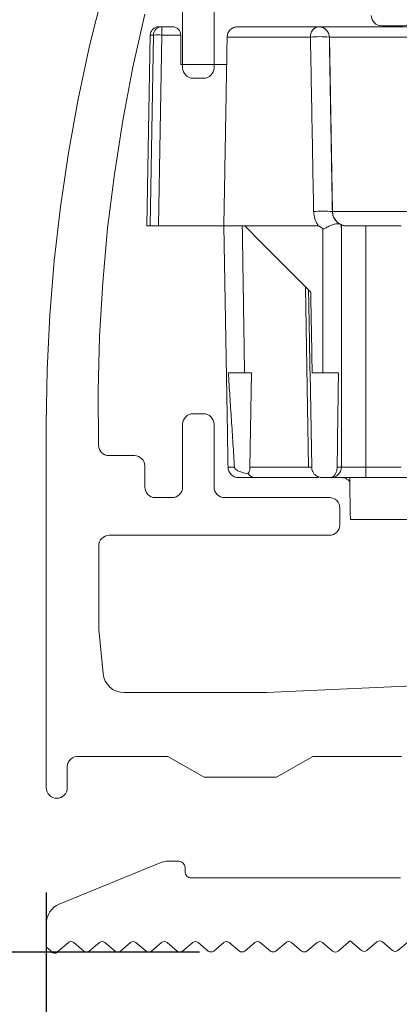
# Model space of a CAD drawing. Units: millimetres. Extents: x 3003 to 3947, y 4228 to 4822.
# Drawn here: x 3163 to 3181, y 4317 to 4364 of the extents above; entities that cross this region are included whole.
import ezdxf

# ---------------------------------------------------------------- set-up
doc = ezdxf.new("R2010")
doc.units = ezdxf.units.MM
doc.dimstyles.new('PIENI10', dxfattribs={"dimtxt": 10, "dimasz": 5, "dimexe": 1.25, "dimexo": 5, "dimgap": 3, "dimtad": 1, "dimdec": 0, "dimtxsty": 'Standard', "dimcen": 2.5, "dimadec": 0, "dimazin": 0, "dimtfac": 1, "dimtdec": 0, "dimtmove": 0, "dimatfit": 3, "dimfxl": 1, "dimarcsym": 0})

# ---------------------------------------------------------------- blocks, each defined once
blk = doc.blocks.new('*D5')
at = {"color": 0, "lineweight": -2, "transparency": 16777216}
for p, q in [((3175.909, 4369.556), (3127.449, 4369.556)), ((3128.699, 4364.556), (3128.699, 4324.378)), ((3171.882, 4319.378), (3127.449, 4319.378))]:
    blk.add_line(p, q, dxfattribs=at)
at = {"color": 0, "transparency": 16777216}
for points in [[(3127.866, 4364.556), (3129.532, 4364.556), (3128.699, 4369.556)], [(3127.866, 4324.378), (3129.532, 4324.378), (3128.699, 4319.378)]]:
    blk.add_solid(points, dxfattribs=at)
at = {"layer": 'Defpoints', "color": 0, "transparency": 16777216}
for p in [(3180.909, 4369.556), (3128.699, 4319.378), (3176.882, 4319.378)]:
    blk.add_point(p, dxfattribs=at)
at = {"color": 0, "transparency": 16777216, "insert": (3123.199, 4344.467), "char_height": 5, "attachment_point": 5, "rotation": 90}
blk.add_mtext('50', dxfattribs=at)
blk = doc.blocks.new('*D6')
at = {"color": 0, "lineweight": -2, "transparency": 16777216}
for p, q in [((3164.58, 4322.21), (3164.58, 4287.154)), ((3224.58, 4322.21), (3224.58, 4287.154)), ((3169.58, 4288.404), (3219.58, 4288.404))]:
    blk.add_line(p, q, dxfattribs=at)
at = {"color": 0, "transparency": 16777216}
for points in [[(3169.58, 4289.237), (3169.58, 4287.57), (3164.58, 4288.404)], [(3219.58, 4289.237), (3219.58, 4287.57), (3224.58, 4288.404)]]:
    blk.add_solid(points, dxfattribs=at)
at = {"layer": 'Defpoints', "color": 0, "transparency": 16777216}
for p in [(3164.58, 4327.21), (3224.58, 4327.21), (3224.58, 4288.404)]:
    blk.add_point(p, dxfattribs=at)
at = {"color": 0, "transparency": 16777216, "insert": (3194.58, 4293.904), "char_height": 5, "attachment_point": 5}
blk.add_mtext('60', dxfattribs=at)

msp = doc.modelspace()

# ---------------------------------------------------------------- linework, layer by layer
at = {"color": 7, "linetype": 'Continuous', "lineweight": 15}
for p, q in [((3170.087, 4363.511), (3169.938, 4363.511)), ((3170.595, 4363.511), (3170.087, 4363.511)), ((3177.578, 4363.511), (3173.704, 4363.511)), ((3177.581, 4363.511), (3177.578, 4363.511)), ((3190.2, 4363.511), (3177.581, 4363.511)), ((3169.379, 4354.011), (3169.538, 4363.118)), ((3169.687, 4363.118), (3169.529, 4354.011)), ((3170.996, 4363.118), (3170.997, 4363.111)), ((3170.997, 4363.111), (3170.997, 4361.711)), ((3173.182, 4361.711), (3170.997, 4361.711)), ((3169.529, 4354.011), (3169.379, 4354.011)), ((3169.529, 4354.011), (3169.931, 4354.011)), ((3173.047, 4354.011), (3169.931, 4354.011)), ((3173.047, 4354.011), (3173.927, 4354.011)), ((3173.927, 4354.011), (3174.041, 4354.011)), ((3174.041, 4354.011), (3177.567, 4354.011)), ((3178.651, 4354.066), (3178.65, 4354.066)), ((3179.817, 4354.011), (3178.923, 4354.011)), ((3181.5, 4354.011), (3179.817, 4354.011)), ((3173.262, 4347.011), (3174.034, 4347.011)), ((3174.034, 4347.011), (3174.362, 4347.011)), ((3174.294, 4342.502), (3174.362, 4347.011)), ((3177.157, 4347.011), (3177.236, 4342.502)), ((3177.26, 4347.011), (3177.766, 4347.011)), ((3173.748, 4342.011), (3174.547, 4342.011)), ((3174.547, 4342.011), (3177.565, 4342.011)), ((3177.735, 4342.011), (3178.151, 4342.011)), ((3178.151, 4342.011), (3178.151, 4342.011)), ((3178.151, 4342.011), (3179.818, 4342.011)), ((3179.818, 4342.011), (3182.498, 4342.011)), ((3182.293, 4340.011), (3179.082, 4340.011))]:
    msp.add_line(p, q, dxfattribs=at)
at = {"color": 7, "linetype": 'Continuous', "lineweight": 0}
for p, q in [((3169.538, 4363.118), (3169.687, 4363.118)), ((3169.931, 4354.011), (3170.089, 4363.118)), ((3170.089, 4363.118), (3170.996, 4363.118)), ((3173.204, 4363.02), (3177.178, 4363.02)), ((3178.078, 4363.02), (3178.08, 4363.02)), ((3178.08, 4363.02), (3178.226, 4354.699)), ((3178.08, 4363.02), (3190.292, 4363.02)), ((3178.226, 4354.699), (3178.222, 4354.699)), ((3190.464, 4354.699), (3178.226, 4354.699)), ((3178.651, 4354.066), (3178.651, 4342.511)), ((3179.817, 4354.011), (3179.817, 4342.511)), ((3176.942, 4351.103), (3177.092, 4342.502)), ((3173.556, 4342.502), (3173.248, 4342.502)), ((3177.092, 4342.502), (3174.294, 4342.502)), ((3178.651, 4342.511), (3178.651, 4342.511)), ((3179.817, 4342.511), (3178.651, 4342.511)), ((3181.5, 4342.511), (3179.817, 4342.511))]:
    msp.add_line(p, q, dxfattribs=at)
at = {"color": 7, "linetype": 'Continuous', "lineweight": 15}
for points in [[(3181.525, 4328.71), (3177.297, 4328.71), (3175.564, 4327.71), (3172.116, 4327.71), (3170.375, 4328.71), (3166.125, 4328.71, 0.44069), (3165.58, 4328.212), (3165.58, 4327.21, -0.999921), (3164.58, 4327.21), (3164.58, 4344.556), (3164.622, 4347.156), (3164.749, 4349.753), (3164.96, 4352.345), (3165.255, 4354.928), (3165.634, 4357.501), (3166.097, 4360.059), (3166.642, 4362.602), (3167.27, 4365.125, -0.339951)], [(3172.58, 4364.556), (3172.58, 4361.556, -0.414246), (3172.08, 4361.056), (3171.58, 4361.056, -0.414255), (3171.08, 4361.556), (3171.08, 4364.556, 0.414268)], [(3169.28, 4364.12), (3168.713, 4361.589), (3168.227, 4359.041), (3167.825, 4356.479), (3167.506, 4353.905), (3167.27, 4351.322), (3167.119, 4348.732), (3167.051, 4346.139), (3167.068, 4343.545, 0.407666), (3167.568, 4343.056), (3168.78, 4343.056, -0.414164), (3169.28, 4342.556), (3169.28, 4341.556, 0.41419), (3169.78, 4341.056), (3170.58, 4341.056, 0.414164), (3171.08, 4341.556), (3171.08, 4344.556, -0.414255), (3171.58, 4345.056), (3172.08, 4345.056, -0.414246), (3172.58, 4344.556), (3172.58, 4341.556, 0.414173), (3173.08, 4341.056), (3178.08, 4341.056, -0.414238), (3178.58, 4340.556), (3178.58, 4339.756, -0.414173), (3178.08, 4339.256), (3167.58, 4339.256, 0.414246), (3167.08, 4338.756), (3167.08, 4334.756), (3167.29, 4332.657, 0.385315), (3168.285, 4331.756), (3175.08, 4331.756), (3192.58, 4332.556)], [(3182.08, 4364.056, -0.414238), (3181.58, 4363.556), (3180.58, 4363.556, -0.414229), (3180.08, 4364.056)], [(3181.832, 4319.863), (3181.348, 4319.456, -0.364087), (3181.091, 4319.456), (3180.606, 4319.863, 0.364087), (3180.349, 4319.863), (3179.865, 4319.456, -0.364087), (3179.608, 4319.456), (3179.075, 4319.903, 0.150175), (3178.978, 4319.832), (3178.494, 4319.425, -0.364117), (3178.236, 4319.425), (3177.752, 4319.832, 0.364117), (3177.495, 4319.832), (3177.011, 4319.425, -0.364087), (3176.754, 4319.425), (3176.269, 4319.832, 0.364087), (3176.012, 4319.832), (3175.528, 4319.425, -0.364087), (3175.271, 4319.425), (3174.786, 4319.832, 0.364087), (3174.529, 4319.832), (3174.045, 4319.425, -0.364087), (3173.788, 4319.425), (3173.303, 4319.832, 0.364117), (3173.046, 4319.832), (3172.562, 4319.425, -0.364117), (3172.305, 4319.425), (3171.82, 4319.832, 0.364087), (3171.563, 4319.832), (3171.079, 4319.425, -0.364087), (3170.822, 4319.425), (3170.337, 4319.832, 0.364087), (3170.08, 4319.832), (3169.596, 4319.425, -0.364087), (3169.339, 4319.425), (3168.855, 4319.832, 0.364087), (3168.597, 4319.832), (3168.113, 4319.425, -0.364087), (3167.856, 4319.425), (3167.372, 4319.832, 0.364117), (3167.114, 4319.832), (3166.63, 4319.425, -0.364117), (3166.373, 4319.425), (3165.889, 4319.832, 0.364087), (3165.632, 4319.832), (3165.147, 4319.425, -0.670888), (3164.778, 4319.456), (3164.58, 4319.623), (3164.58, 4320.737, -0.304414), (3165.201, 4321.663), (3170.015, 4323.635, -0.097445), (3170.394, 4323.71), (3170.897, 4323.71, -0.414126), (3171.197, 4323.41), (3171.197, 4323.21, 0.414251), (3171.497, 4322.91), (3181.48, 4322.91, 0.414201)]]:
    msp.add_lwpolyline(points, format="xyb", dxfattribs=at)
at = {"color": 7, "linetype": 'Continuous', "lineweight": 0, "flags": 128}
for points in [[(3170.089, 4363.118), (3170.089, 4363.195), (3170.089, 4363.269), (3170.088, 4363.337), (3170.088, 4363.396), (3170.088, 4363.445), (3170.088, 4363.481), (3170.087, 4363.503), (3170.087, 4363.511)], [(3179.818, 4342.011), (3179.818, 4342.02), (3179.818, 4342.049), (3179.817, 4342.095), (3179.817, 4342.157), (3179.817, 4342.233), (3179.817, 4342.32), (3179.817, 4342.413), (3179.817, 4342.511)]]:
    msp.add_lwpolyline(points, dxfattribs=at)
at = {"color": 7, "linetype": 'Continuous', "lineweight": 15, "flags": 128}
msp.add_lwpolyline([(3177.192, 4350.853), (3175.921, 4352.126), (3174.866, 4353.183), (3174.041, 4354.011)], dxfattribs=at)
at = {"color": 7, "linetype": 'Continuous', "lineweight": 15}
for centre, radius, start, end in [((3169.938, 4363.111), 0.4, 89.9911, 179.0032), ((3170.596, 4363.11), 0.401, 1.1238, 90.1332), ((3177.578, 4363.011), 0.5, 0.9954, 90.0055), ((3178.151, 4342.511), 0.5, 270.0057, 359.996)]:
    msp.add_arc(centre, radius, start, end, dxfattribs=at)
at = {"color": 7, "linetype": 'Continuous', "lineweight": 0}
for centre, radius, start, end in [((3170.087, 4363.111), 0.4, 89.9911, 179.0032), ((3177.633, 4363.058), 0.456, 96.915, 184.8021), ((3177.581, 4363.011), 0.5, 0.9954, 90.0055), ((3169.888, 4357.312), 5.81, 88.0188, 91.9812), ((3177.628, 4358.403), 4.639, 84.4347, 95.5653), ((3177.776, 4349.932), 4.787, 84.6479, 95.3521), ((3178.926, 4354.711), 0.7, 180.9967, 270.0037), ((3177.165, 4339.525), 2.978, 88.5949, 91.4051), ((3178.151, 4342.511), 0.5, 270.0039, 359.9978), ((3178.482, 4343.758), 1.259, 268.5396, 277.7089), ((3177.735, 4342.32), 0.31, 258.9079, 270.0716), ((3178.152, 4342.322), 0.311, 262.8125, 269.8422)]:
    msp.add_arc(centre, radius, start, end, dxfattribs=at)
at = {"color": 7, "linetype": 'Continuous', "lineweight": 15}
for points, knots in [([(3173.204, 4363.02), (3173.207, 4363.052), (3173.212, 4363.117), (3173.242, 4363.209), (3173.289, 4363.295), (3173.352, 4363.37), (3173.428, 4363.431), (3173.514, 4363.476), (3173.607, 4363.505), (3173.672, 4363.509), (3173.704, 4363.511)], [0, 0, 0, 0, 0.125028, 0.249997, 0.374999, 0.500003, 0.625002, 0.750016, 0.875014, 1, 1, 1, 1]), ([(3178.589, 4354.095), (3178.527, 4354.136), (3178.411, 4354.213), (3178.298, 4354.377), (3178.242, 4354.526), (3178.225, 4354.634), (3178.223, 4354.684), (3178.222, 4354.699)], [0, 0, 0, 0, 0.2989473, 0.5593707, 0.7945186, 0.9413738, 1, 1, 1, 1]), ([(3177.567, 4354.011), (3177.581, 4354.004), (3177.655, 4353.972), (3177.718, 4353.921), (3177.769, 4353.881)], [0, 0, 0, 0, 0.1966694, 1, 1, 1, 1]), ([(3178.589, 4354.095), (3178.563, 4354.104), (3178.5, 4354.126), (3178.386, 4354.115), (3178.248, 4354.081), (3178.089, 4354.017), (3177.945, 4353.943), (3177.848, 4353.885), (3177.793, 4353.87), (3177.776, 4353.877), (3177.769, 4353.881)], [0, 0, 0, 0, 0.092303, 0.226134, 0.384317, 0.582369, 0.813197, 0.937616, 0.974001, 1, 1, 1, 1]), ([(3178.65, 4354.066), (3178.643, 4354.069), (3178.622, 4354.078), (3178.601, 4354.088), (3178.589, 4354.095)], [0, 0, 0, 0, 0.376486, 1, 1, 1, 1]), ([(3178.923, 4354.011), (3178.899, 4354.012), (3178.82, 4354.014), (3178.729, 4354.035), (3178.664, 4354.06), (3178.651, 4354.066)], [0, 0, 0, 0, 0.255824, 0.846078, 1, 1, 1, 1]), ([(3177.766, 4347.011), (3177.809, 4347.011), (3177.904, 4347.011), (3178.054, 4347.011), (3178.216, 4347.011), (3178.37, 4347.011), (3178.468, 4347.011), (3178.513, 4347.011)], [0, 0, 0, 0, 0.170771, 0.380338, 0.605013, 0.81947, 1, 1, 1, 1]), ([(3178.513, 4347.011), (3178.509, 4346.678), (3178.489, 4345.174), (3178.467, 4343.67), (3178.45, 4342.5)], [0, 0, 0, 0, 0.221638, 1, 1, 1, 1]), ([(3173.748, 4342.011), (3173.716, 4342.013), (3173.651, 4342.016), (3173.557, 4342.045), (3173.471, 4342.091), (3173.395, 4342.152), (3173.333, 4342.227), (3173.286, 4342.312), (3173.255, 4342.405), (3173.25, 4342.47), (3173.248, 4342.502)], [0, 0, 0, 0, 0.124994, 0.249992, 0.375006, 0.49999, 0.624994, 0.749997, 0.874972, 1, 1, 1, 1]), ([(3174.204, 4342.195), (3174.109, 4342.213), (3173.922, 4342.25), (3173.707, 4342.324), (3173.594, 4342.413), (3173.566, 4342.459), (3173.559, 4342.481), (3173.557, 4342.493), (3173.556, 4342.499), (3173.556, 4342.502)], [0, 0, 0, 0, 0.3874545, 0.7622732, 0.8972229, 0.9527091, 0.9720543, 0.9891158, 1, 1, 1, 1]), ([(3174.294, 4342.502), (3174.293, 4342.476), (3174.29, 4342.421), (3174.269, 4342.328), (3174.238, 4342.251), (3174.21, 4342.206), (3174.204, 4342.195)], [0, 0, 0, 0, 0.238927, 0.5092, 0.877444, 1, 1, 1, 1]), ([(3174.547, 4342.011), (3174.545, 4342.011), (3174.51, 4342.011), (3174.426, 4342.023), (3174.302, 4342.081), (3174.236, 4342.157), (3174.204, 4342.195)], [0, 0, 0, 0, 0.013845, 0.255692, 0.630193, 1, 1, 1, 1]), ([(3177.637, 4342.021), (3177.557, 4342.049), (3177.431, 4342.094), (3177.315, 4342.23), (3177.259, 4342.345), (3177.239, 4342.437), (3177.237, 4342.488), (3177.236, 4342.502)], [0, 0, 0, 0, 0.371566, 0.582068, 0.774915, 0.935651, 1, 1, 1, 1]), ([(3178.45, 4342.5), (3178.445, 4342.445), (3178.437, 4342.338), (3178.38, 4342.193), (3178.295, 4342.082), (3178.199, 4342.021), (3178.136, 4342.015), (3178.113, 4342.013)], [0, 0, 0, 0, 0.255207, 0.49468, 0.708203, 0.894768, 1, 1, 1, 1]), ([(3177.735, 4342.011), (3177.731, 4342.011), (3177.723, 4342.011), (3177.711, 4342.011), (3177.699, 4342.012), (3177.687, 4342.013), (3177.675, 4342.015), (3177.662, 4342.016), (3177.65, 4342.018), (3177.642, 4342.02), (3177.638, 4342.02)], [0, 0, 0, 0, 0.125022, 0.249952, 0.37506, 0.500042, 0.625078, 0.749958, 0.875071, 1, 1, 1, 1]), ([(3178.113, 4342.013), (3178.067, 4342.014), (3177.921, 4342.014), (3177.775, 4342.016), (3177.676, 4342.017)], [0, 0, 0, 0, 0.3166424, 1, 1, 1, 1]), ([(3179.051, 4341.812), (3179.049, 4341.815), (3179.024, 4341.856), (3178.943, 4341.927), (3178.81, 4342.001), (3178.706, 4342.004), (3178.659, 4342.005)], [0, 0, 0, 0, 0.020271, 0.32108, 0.694008, 1, 1, 1, 1])]:
    msp.add_open_spline(points, degree=3, knots=knots, dxfattribs=at)
for points in [[(3173.047, 4354.011), (3173.204, 4363.02)], [(3173.248, 4342.502), (3173.047, 4354.011)], [(3174.034, 4347.011), (3173.927, 4354.011)], [(3177.088, 4350.958), (3177.157, 4347.011)], [(3173.262, 4347.011), (3173.556, 4342.502)], [(3177.676, 4342.017), (3177.637, 4342.021)], [(3179.082, 4340.011), (3179.047, 4342.011)]]:
    msp.add_open_spline(points, degree=1, dxfattribs=at)
at = {"color": 7, "linetype": 'Continuous', "lineweight": 0}
for points, knots in [([(3177.178, 4363.02), (3177.181, 4362.851), (3177.208, 4361.35), (3177.259, 4358.577), (3177.306, 4355.972), (3177.329, 4354.699)], [0, 0, 0, 0, 0.060945, 0.540916, 1, 1, 1, 1]), ([(3177.329, 4354.699), (3177.337, 4354.612), (3177.352, 4354.426), (3177.443, 4354.192), (3177.533, 4354.06), (3177.567, 4354.011)], [0, 0, 0, 0, 0.351968, 0.756418, 1, 1, 1, 1]), ([(3177.769, 4353.881), (3177.768, 4353.591), (3177.768, 4351.968), (3177.767, 4349.678), (3177.767, 4347.678), (3177.766, 4347.011)], [0, 0, 0, 0, 0.1265379, 0.7085828, 1, 1, 1, 1]), ([(3178.651, 4342.511), (3178.651, 4345.559), (3178.651, 4349.41), (3178.651, 4353.262), (3178.65, 4354.066)], [0, 0, 0, 0, 0.791292, 1, 1, 1, 1]), ([(3177.26, 4347.011), (3177.257, 4347.174), (3177.234, 4348.455), (3177.212, 4349.736), (3177.192, 4350.853)], [0, 0, 0, 0, 0.127647, 1, 1, 1, 1])]:
    msp.add_open_spline(points, degree=3, knots=knots, dxfattribs=at)
msp.add_open_spline([(3178.222, 4354.699), (3178.078, 4363.02)], degree=1, dxfattribs=at)

# ---------------------------------------------------------------- dimensions: what is measured, and where the dimension line sits
dim = msp.add_linear_dim(base=(3128.699, 4319.378), p1=(3180.909, 4369.556), p2=(3176.882, 4319.378), angle=90, dimstyle='PIENI10', override={"dimtxt": 5})
dim.commit()
dim.dimension.update_dxf_attribs({"geometry": '*D5', "text_midpoint": (3123.199, 4344.467)})
dim = msp.add_linear_dim(base=(3224.58, 4288.404), p1=(3164.58, 4327.21), p2=(3224.58, 4327.21), dimstyle='PIENI10', override={"dimtxt": 5})
dim.commit()
dim.dimension.update_dxf_attribs({"geometry": '*D6', "text_midpoint": (3194.58, 4293.904)})

doc.saveas('drawing.dxf')
